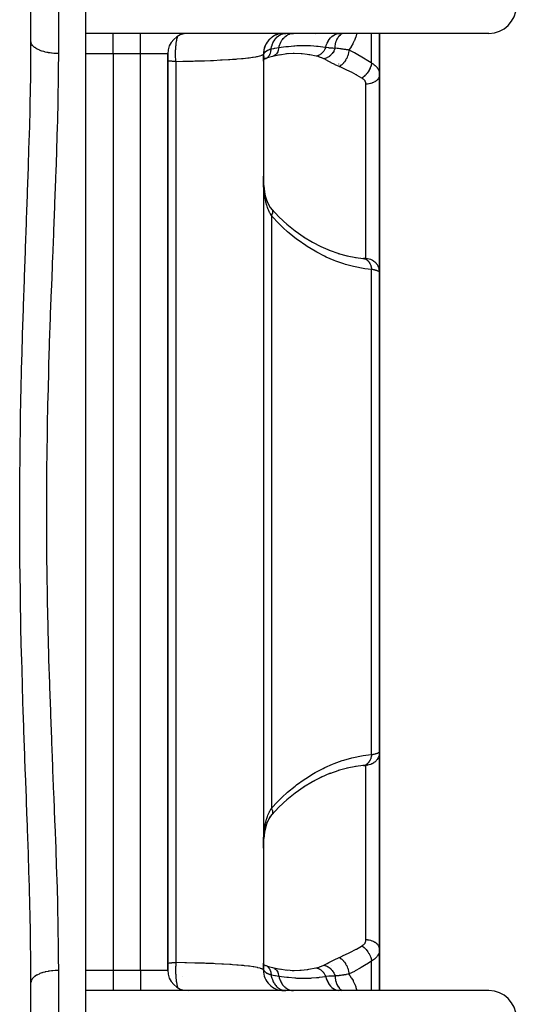
# Model space of a CAD drawing. Units: millimetres. Extents: x -312 to 522, y -345 to 345.
# Drawn here: x 34 to 71, y -300 to -228 of the extents above; entities that cross this region are included whole.
import ezdxf

# ---------------------------------------------------------------- set-up
doc = ezdxf.new("R2010")
doc.units = ezdxf.units.MM
doc.linetypes.add('DASHED', pattern=[9.652, 8.128, -1.524])
doc.layers.add('nevidi', color=4, linetype='DASHED')

msp = doc.modelspace()

# ---------------------------------------------------------------- linework, layer by layer
at = {"color": 2}
for p, q in [((39, -229), (39, -187)), ((35, -229.591), (35, -214.306)), ((35, -229.591), (35, -214.306)), ((68.5, -229), (39, -229)), ((39, -230.5), (39, -229.004)), ((45.174, -229.036), (45.173, -229.036)), ((52.265, -229.649), (52.191, -229.771)), ((52.363, -229.522), (52.277, -229.633)), ((52.474, -229.406), (52.377, -229.506)), ((52.586, -229.312), (52.491, -229.391)), ((52.715, -229.223), (52.635, -229.277)), ((53.02, -229.079), (52.909, -229.122)), ((53.144, -229.044), (53.048, -229.07)), ((53.235, -229.025), (53.213, -229.028)), ((57.661, -229), (57.632, -229.004)), ((60.5, -232.004), (60.5, -228.999)), ((60.5, -228.999), (60.5, -232.004)), ((52.004, -230.398), (52.001, -230.518)), ((52.023, -230.239), (52.006, -230.386)), ((52.06, -230.083), (52.027, -230.226)), ((52.112, -229.931), (52.065, -230.068)), ((52.181, -229.786), (52.12, -229.916)), ((39, -297.5), (39, -230.5)), ((39, -297.5), (39, -230.5)), ((45, -297.5), (45, -230.5)), ((45, -230.5), (45, -297.5)), ((52, -230.5), (52, -297.5)), ((52, -230.5), (52, -297.5)), ((52.005, -230.882), (52.003, -230.884)), ((52.007, -230.894), (52.004, -230.896)), ((52.01, -230.858), (52.005, -230.863)), ((52.018, -230.823), (52.009, -230.837)), ((52.024, -230.781), (52.011, -230.814)), ((52.026, -230.735), (52.012, -230.795)), ((52.165, -230.84), (52.05, -230.882)), ((52.664, -230.699), (52.662, -230.699)), ((53.231, -230.572), (52.664, -230.699)), ((53.736, -230.501), (53.166, -230.586)), ((54.239, -230.475), (53.69, -230.508)), ((57.5, -231.239), (57.5, -231.241)), ((60.5, -232.004), (60.5, -246.477)), ((60.5, -246.477), (60.5, -232.004)), ((53.69, -242.927), (53.708, -242.942)), ((56.817, -244.859), (57.507, -245.105)), ((57.441, -245.083), (57.462, -245.089)), ((57.466, -245.09), (58.139, -245.275)), ((58.104, -245.266), (58.774, -245.396)), ((58.735, -245.389), (59.327, -245.459)), ((59.277, -245.453), (59.327, -245.459)), ((59.499, -245.478), (59.515, -245.478)), ((59.539, -245.48), (59.557, -245.481)), ((59.605, -245.483), (59.6, -245.483)), ((60.5, -281.523), (60.5, -246.477)), ((60.5, -246.477), (60.5, -281.523)), ((60.5, -253.999), (60.5, -258.3)), ((60.5, -268.25), (60.5, -267.345)), ((60.5, -274.001), (60.5, -274.353)), ((60.5, -281.523), (60.5, -295.996)), ((60.5, -295.996), (60.5, -281.523)), ((57.514, -282.893), (56.825, -283.138)), ((58.142, -282.724), (57.473, -282.908)), ((58.774, -282.604), (58.109, -282.733)), ((59.327, -282.541), (58.736, -282.611)), ((52.375, -286.472), (52.37, -286.48)), ((60.5, -299), (60.5, -295.996)), ((60.5, -295.996), (60.5, -299)), ((52.004, -297.097), (52.02, -297.106)), ((52.004, -297.101), (52.013, -297.207)), ((52.004, -297.104), (52.007, -297.106)), ((52.007, -297.139), (52.01, -297.143)), ((52.009, -297.163), (52.017, -297.177)), ((52.011, -297.188), (52.024, -297.219)), ((52.013, -297.207), (52.012, -297.205)), ((52.013, -297.209), (52.026, -297.265)), ((52.022, -297.318), (52.022, -297.307)), ((52.105, -297.142), (52.165, -297.159)), ((52.664, -297.301), (53.23, -297.428)), ((57, -297.168), (57, -297.166)), ((39, -298.996), (39, -297.5)), ((46.08, -297.969), (46.08, -297.967)), ((52, -297.5), (52.002, -297.478)), ((53.166, -297.414), (53.735, -297.498)), ((53.684, -297.491), (54.237, -297.525)), ((35, -313.694), (35, -298.409)), ((35, -313.694), (35, -298.409)), ((57, -298.504), (57, -298.507)), ((68.5, -299), (39, -299)), ((39, -341), (39, -299)), ((57.5, -298.992), (57.5, -298.994)), ((57.659, -299), (57.631, -298.996))]:
    msp.add_line(p, q, dxfattribs=at)
for points in [[(52, -231.04), (52.003, -230.839), (52.004, -230.809)], [(52.022, -230.682), (52.004, -230.899), (52.002, -230.956)], [(52.131, -230.845), (52.021, -230.894), (52.004, -230.903)], [(52.105, -230.858), (52.107, -230.857), (52.157, -230.843), (52.165, -230.84)], [(52.664, -230.699), (52.383, -230.773), (52.162, -230.84)], [(54.258, -230.478), (54.249, -230.478), (54.174, -230.478), (53.86, -230.493)], [(52.003, -239.695), (52.019, -240.022), (52.044, -240.311), (52.087, -240.618)], [(52.084, -240.602), (52.14, -240.874), (52.206, -241.11), (52.302, -241.372)], [(52.294, -241.35), (52.398, -241.562), (52.505, -241.73), (52.643, -241.904)], [(52.607, -241.86), (53.127, -242.404), (53.738, -242.969)], [(52.607, -241.86), (52.611, -241.865), (52.639, -241.898), (52.643, -241.904)], [(53.714, -242.947), (54.32, -243.437), (54.97, -243.897)], [(54.927, -243.867), (55.582, -244.266), (56.198, -244.587), (56.88, -244.887)], [(59.566, -245.481), (59.6, -245.483), (59.592, -245.482), (59.581, -245.481), (59.567, -245.48), (59.55, -245.478), (59.53, -245.476), (59.507, -245.474), (59.481, -245.472), (59.453, -245.469), (59.422, -245.466), (59.388, -245.463), (59.351, -245.46), (59.312, -245.456)], [(59.327, -282.541), (59.319, -282.543), (59.29, -282.546), (59.277, -282.547)], [(59.312, -282.544), (59.351, -282.541), (59.387, -282.537), (59.421, -282.534), (59.452, -282.531)], [(59.481, -282.529), (59.507, -282.526), (59.529, -282.524), (59.549, -282.522)], [(59.58, -282.519), (59.591, -282.518), (59.599, -282.517), (59.604, -282.517)], [(56.264, -283.375), (55.584, -283.732), (54.929, -284.132)], [(56.889, -283.11), (56.204, -283.41), (55.618, -283.714)], [(54.972, -284.102), (54.323, -284.561), (53.717, -285.05)], [(53.741, -285.028), (53.129, -285.594), (52.607, -286.14)], [(52.532, -286.219), (52.4, -286.435), (52.295, -286.647)], [(52.643, -286.096), (52.506, -286.268), (52.405, -286.426)], [(52.218, -286.839), (52.142, -287.12), (52.081, -287.411)], [(52.304, -286.624), (52.207, -286.885), (52.182, -286.972)], [(52.045, -287.651), (52.019, -287.974), (52.004, -288.304), (52.002, -288.373)], [(52.088, -287.375), (52.045, -287.683), (52.028, -287.86)], [(52, -288.589), (52.002, -288.344), (52.003, -288.286)], [(52.015, -297.103), (52.05, -297.118), (52.165, -297.159)], [(52.174, -297.162), (52.383, -297.227), (52.664, -297.301)], [(54.097, -297.521), (54.172, -297.522), (54.258, -297.522)]]:
    msp.add_lwpolyline(points, dxfattribs=at)
for centre, radius, start, end in [((68.5, -227), 2, 270, 0), ((46.5, -230.5), 1.5, 90, 180), ((53.5, -230.5), 1.5, 90, 180), ((46.5, -297.5), 1.5, 180, 270), ((53.5, -297.5), 1.5, 179.99991, 270), ((68.5, -301), 2, 0, 90)]:
    msp.add_arc(centre, radius, start, end, dxfattribs=at)
at = {"layer": 'nevidi', "color": 7, "linetype": 'Continuous'}
for p, q in [((37, -208.473), (37, -230.473)), ((41, -230.5), (41, -229)), ((43, -230.5), (43, -229)), ((45.867, -229.008), (45.871, -229.007)), ((45.881, -229.003), (45.885, -229.002)), ((55.827, -229.075), (55.825, -229.073)), ((59.915, -231.16), (59.915, -228.999)), ((56.82, -230.052), (56.819, -230.05)), ((41, -230.5), (39, -230.5)), ((43, -230.5), (41, -230.5)), ((41, -230.5), (41, -297.5)), ((43, -297.5), (43, -230.5)), ((45, -230.5), (43, -230.5)), ((45.6, -231.07), (45.6, -296.93)), ((59.5, -245.475), (59.5, -232.707)), ((52.586, -242.338), (52.586, -285.662)), ((59.551, -245.48), (59.534, -245.479)), ((59.594, -245.482), (59.56, -245.48)), ((59.915, -281.738), (59.915, -246.262)), ((59.356, -282.536), (59.327, -282.541)), ((59.5, -295.293), (59.5, -282.522)), ((59.551, -282.52), (59.539, -282.521)), ((52.017, -297.416), (52.022, -297.32)), ((59.915, -299), (59.915, -296.84)), ((37, -297.527), (37, -319.527)), ((39, -297.5), (41, -297.5)), ((41, -297.5), (43, -297.5)), ((41, -297.5), (41, -299)), ((43, -297.5), (45, -297.5)), ((43, -297.5), (43, -299))]:
    msp.add_line(p, q, dxfattribs=at)
for points in [[(35, -298.409), (34.996, -297.176), (34.994, -296.923), (34.972, -295.216), (34.968, -294.962), (34.932, -293.241), (34.926, -292.984), (34.879, -291.248), (34.871, -290.989), (34.815, -289.239), (34.806, -288.978), (34.745, -287.214), (34.735, -286.951), (34.701, -286.013), (34.67, -285.172), (34.66, -284.908), (34.594, -283.114), (34.584, -282.846), (34.519, -281.038), (34.509, -280.769), (34.447, -278.946), (34.438, -278.674), (34.38, -276.837), (34.372, -276.563), (34.32, -274.71), (34.313, -274.434), (34.268, -272.569), (34.262, -272.292), (34.227, -270.428), (34.223, -270.151), (34.197, -268.29), (34.194, -268.014), (34.179, -266.154), (34.177, -265.878), (34.173, -264.021), (34.173, -263.745), (34.179, -261.891), (34.18, -261.615), (34.196, -259.763), (34.2, -259.488), (34.226, -257.637), (34.231, -257.363), (34.267, -255.515), (34.273, -255.24), (34.317, -253.395), (34.324, -253.121), (34.376, -251.277), (34.385, -251.004), (34.443, -249.163), (34.452, -248.889), (34.516, -247.052), (34.525, -246.779), (34.592, -244.955), (34.601, -244.686), (34.668, -242.879), (34.678, -242.613), (34.701, -241.987), (34.743, -240.822), (34.753, -240.558), (34.814, -238.785), (34.823, -238.522), (34.878, -236.766), (34.886, -236.507), (34.932, -234.767), (34.938, -234.509), (34.972, -232.786), (34.976, -232.531), (34.996, -230.824), (34.998, -230.572), (35, -229.591)], [(37, -230.473), (36.937, -230.473), (36.813, -230.469), (36.768, -230.467), (36.671, -230.461), (36.548, -230.45), (36.505, -230.446), (36.411, -230.434), (36.291, -230.416), (36.251, -230.409), (36.161, -230.392), (36.047, -230.366), (36.01, -230.357), (35.927, -230.335), (35.821, -230.303), (35.787, -230.292), (35.711, -230.265), (35.615, -230.227), (35.586, -230.215), (35.519, -230.183), (35.434, -230.139), (35.41, -230.126), (35.353, -230.091), (35.282, -230.042), (35.263, -230.027), (35.216, -229.989), (35.161, -229.937), (35.146, -229.921), (35.112, -229.881), (35.072, -229.825), (35.063, -229.809), (35.041, -229.767), (35.018, -229.709), (35.014, -229.693), (35.005, -229.65), (35, -229.591)], [(45.6, -231.07), (45.598, -231.039), (45.591, -230.953), (45.589, -230.924), (45.586, -230.859), (45.581, -230.771), (45.58, -230.741), (45.578, -230.675), (45.577, -230.584), (45.576, -230.554), (45.576, -230.487), (45.577, -230.397), (45.577, -230.366), (45.579, -230.3), (45.582, -230.21), (45.584, -230.181), (45.587, -230.116), (45.593, -230.029), (45.595, -230), (45.6, -229.938), (45.608, -229.855), (45.611, -229.827), (45.617, -229.769), (45.627, -229.69), (45.631, -229.665), (45.639, -229.61), (45.651, -229.539), (45.656, -229.516), (45.665, -229.467), (45.679, -229.403), (45.684, -229.382), (45.695, -229.339), (45.711, -229.284), (45.716, -229.266), (45.728, -229.229), (45.734, -229.214)], [(52.562, -230.137), (52.58, -230.053), (52.589, -230.016), (52.597, -229.984), (52.598, -229.98), (52.632, -229.873), (52.644, -229.838), (52.653, -229.815), (52.654, -229.811), (52.7, -229.703), (52.716, -229.67), (52.723, -229.656), (52.725, -229.653), (52.784, -229.547), (52.803, -229.516), (52.807, -229.51), (52.809, -229.507), (52.883, -229.405), (52.904, -229.379), (52.904, -229.379), (52.906, -229.377), (52.994, -229.283), (53.012, -229.265), (53.015, -229.263), (53.018, -229.26), (53.116, -229.18), (53.13, -229.17), (53.133, -229.169), (53.142, -229.162), (53.247, -229.1), (53.256, -229.095), (53.259, -229.094), (53.275, -229.086), (53.385, -229.043), (53.388, -229.042), (53.39, -229.041), (53.413, -229.034), (53.523, -229.009), (53.526, -229.009), (53.526, -229.009), (53.556, -229.005), (53.647, -229)], [(53.129, -230.038), (53.143, -229.982), (53.144, -229.979), (53.152, -229.95), (53.155, -229.941), (53.199, -229.813), (53.2, -229.81), (53.216, -229.769), (53.22, -229.76), (53.269, -229.654), (53.271, -229.651), (53.298, -229.601), (53.302, -229.593), (53.354, -229.508), (53.356, -229.506), (53.395, -229.448), (53.401, -229.441), (53.451, -229.377), (53.453, -229.375), (53.507, -229.315), (53.513, -229.309), (53.56, -229.264), (53.562, -229.262), (53.631, -229.203), (53.638, -229.198), (53.678, -229.169), (53.68, -229.167), (53.766, -229.114), (53.772, -229.11), (53.804, -229.094), (53.807, -229.092), (53.907, -229.05), (53.914, -229.047), (53.936, -229.04), (53.939, -229.039), (54.054, -229.012), (54.062, -229.01), (54.072, -229.009), (54.075, -229.008), (54.193, -229)], [(56.559, -230.017), (56.599, -229.879), (56.6, -229.874), (56.603, -229.865), (56.657, -229.726), (56.659, -229.721), (56.663, -229.713), (56.728, -229.583), (56.731, -229.579), (56.735, -229.572), (56.811, -229.452), (56.813, -229.449), (56.818, -229.442), (56.903, -229.336), (56.906, -229.332), (56.911, -229.326), (57.005, -229.234), (57.008, -229.232), (57.014, -229.227), (57.115, -229.151), (57.118, -229.148), (57.124, -229.144), (57.231, -229.084), (57.234, -229.083), (57.241, -229.08), (57.351, -229.037), (57.355, -229.036), (57.361, -229.034), (57.475, -229.008), (57.479, -229.008), (57.485, -229.007), (57.589, -229)], [(57.25, -230.068), (57.252, -229.98), (57.253, -229.951), (57.257, -229.906), (57.257, -229.901), (57.269, -229.805), (57.274, -229.778), (57.281, -229.74), (57.282, -229.735), (57.305, -229.638), (57.313, -229.613), (57.323, -229.583), (57.324, -229.578), (57.361, -229.483), (57.371, -229.459), (57.382, -229.436), (57.384, -229.431), (57.434, -229.34), (57.447, -229.318), (57.458, -229.302), (57.46, -229.298), (57.523, -229.213), (57.539, -229.194), (57.549, -229.183), (57.552, -229.179), (57.628, -229.102), (57.646, -229.087), (57.653, -229.081), (57.657, -229.078), (57.747, -229.012), (57.765, -229)], [(58.829, -229), (58.828, -229.008), (58.818, -229.048), (58.754, -229.267), (58.741, -229.305), (58.662, -229.51), (58.647, -229.545), (58.577, -229.693), (58.553, -229.738), (58.536, -229.771), (58.429, -229.95), (58.408, -229.981), (58.289, -230.144), (58.267, -230.172), (58.243, -230.201)], [(52.019, -230.567), (52.022, -230.554), (52.027, -230.539), (52.029, -230.532), (52.032, -230.522), (52.034, -230.515), (52.036, -230.511), (52.04, -230.501), (52.047, -230.484), (52.05, -230.478), (52.056, -230.467), (52.061, -230.458), (52.061, -230.458), (52.07, -230.443), (52.077, -230.432), (52.093, -230.409), (52.095, -230.406), (52.101, -230.399), (52.101, -230.398), (52.115, -230.382), (52.12, -230.376), (52.138, -230.358), (52.145, -230.351), (52.151, -230.345), (52.153, -230.343), (52.163, -230.334), (52.185, -230.316), (52.19, -230.312), (52.207, -230.299), (52.211, -230.296), (52.216, -230.292), (52.22, -230.29), (52.222, -230.288), (52.251, -230.269), (52.263, -230.262), (52.279, -230.252), (52.286, -230.249), (52.29, -230.246), (52.306, -230.237), (52.322, -230.229), (52.353, -230.214), (52.361, -230.21), (52.362, -230.21), (52.375, -230.204), (52.4, -230.194), (52.403, -230.192), (52.404, -230.192), (52.447, -230.175), (52.455, -230.172), (52.457, -230.172), (52.469, -230.167), (52.494, -230.159), (52.514, -230.152), (52.544, -230.143), (52.558, -230.139), (52.562, -230.137)], [(52.241, -230.805), (52.271, -230.786), (52.272, -230.785), (52.304, -230.761), (52.311, -230.756), (52.343, -230.727), (52.344, -230.725), (52.368, -230.701), (52.373, -230.694), (52.406, -230.653), (52.408, -230.651), (52.423, -230.628), (52.428, -230.621), (52.46, -230.566), (52.461, -230.564), (52.47, -230.545), (52.474, -230.537), (52.503, -230.467), (52.504, -230.465), (52.508, -230.453), (52.511, -230.443), (52.535, -230.359), (52.535, -230.357), (52.536, -230.352), (52.539, -230.342), (52.555, -230.245), (52.555, -230.243), (52.555, -230.241), (52.556, -230.234), (52.562, -230.137)], [(52.562, -230.137), (52.753, -230.101), (52.807, -230.091), (52.845, -230.084), (52.845, -230.084), (52.978, -230.062), (53.098, -230.043), (53.129, -230.038)], [(53.129, -230.038), (53.115, -230.128), (53.114, -230.135), (53.113, -230.137), (53.089, -230.234), (53.087, -230.24), (53.086, -230.242), (53.053, -230.332), (53.05, -230.338), (53.049, -230.34), (53.008, -230.422), (53.004, -230.428), (53.003, -230.429), (52.954, -230.502), (52.95, -230.507), (52.949, -230.508), (52.892, -230.57), (52.888, -230.574), (52.887, -230.576), (52.823, -230.626)], [(53.129, -230.038), (53.638, -229.97), (53.716, -229.961), (53.719, -229.961), (53.765, -229.955), (53.836, -229.948), (54.226, -229.913), (54.3, -229.908), (54.456, -229.899), (54.756, -229.888), (54.796, -229.888), (54.87, -229.887), (55.164, -229.889), (55.365, -229.895), (55.44, -229.898), (55.68, -229.913), (55.882, -229.93), (55.938, -229.936), (56.014, -229.944), (56.516, -230.01), (56.521, -230.011), (56.559, -230.017)], [(56.559, -230.017), (56.528, -230.091), (56.525, -230.097), (56.521, -230.105), (56.52, -230.108), (56.487, -230.173), (56.484, -230.178), (56.47, -230.202), (56.469, -230.205), (56.44, -230.251), (56.437, -230.256), (56.412, -230.293), (56.41, -230.296), (56.389, -230.324), (56.386, -230.329), (56.347, -230.376), (56.345, -230.379), (56.333, -230.392), (56.33, -230.396), (56.276, -230.451), (56.274, -230.454), (56.27, -230.457), (56.211, -230.509), (56.206, -230.512), (56.2, -230.517), (56.197, -230.519), (56.144, -230.557), (56.14, -230.559), (56.12, -230.572), (56.117, -230.574), (56.076, -230.597), (56.071, -230.6), (56.037, -230.616), (56.034, -230.618), (56.006, -230.63), (56.001, -230.632), (55.952, -230.65), (55.949, -230.65), (55.934, -230.655), (55.93, -230.656), (55.872, -230.67)], [(57.25, -230.068), (57.225, -230.143), (57.224, -230.147), (57.213, -230.174), (57.212, -230.178), (57.188, -230.232), (57.186, -230.236), (57.159, -230.288), (57.157, -230.292), (57.143, -230.319), (57.14, -230.323), (57.094, -230.397), (57.092, -230.401), (57.091, -230.402), (57.088, -230.405), (57.033, -230.48), (57.03, -230.483), (57.018, -230.498), (57.015, -230.501), (56.969, -230.552), (56.966, -230.555), (56.932, -230.589), (56.929, -230.592), (56.9, -230.619), (56.897, -230.621), (56.839, -230.669), (56.835, -230.672), (56.827, -230.678), (56.823, -230.68), (56.749, -230.73), (56.746, -230.732), (56.738, -230.737), (56.735, -230.739), (56.669, -230.774), (56.665, -230.776), (56.632, -230.791), (56.629, -230.793), (56.586, -230.811), (56.583, -230.812), (56.524, -230.832), (56.52, -230.833), (56.502, -230.838), (56.498, -230.839), (56.425, -230.855)], [(56.559, -230.017), (56.758, -230.044), (56.758, -230.044), (56.783, -230.046), (56.821, -230.051), (56.957, -230.063), (56.991, -230.065), (57.016, -230.067), (57.061, -230.069), (57.119, -230.071), (57.231, -230.069), (57.232, -230.069), (57.247, -230.068), (57.251, -230.068)], [(57.25, -230.068), (57.384, -230.08), (57.402, -230.082), (57.422, -230.084), (57.467, -230.089), (57.502, -230.093), (57.592, -230.103), (57.67, -230.113), (57.716, -230.119), (57.751, -230.124), (57.801, -230.131), (57.892, -230.144), (57.962, -230.155), (57.997, -230.161), (58.043, -230.168), (58.088, -230.176), (58.172, -230.19), (58.217, -230.197), (58.243, -230.201)], [(58.243, -230.201), (58.239, -230.291), (58.239, -230.296), (58.239, -230.301), (58.225, -230.405), (58.225, -230.41), (58.224, -230.415), (58.201, -230.521), (58.2, -230.526), (58.198, -230.531), (58.167, -230.637), (58.165, -230.642), (58.163, -230.647), (58.123, -230.752), (58.12, -230.757), (58.118, -230.762), (58.07, -230.864), (58.067, -230.869), (58.065, -230.874), (58.008, -230.971), (58.005, -230.976), (58.003, -230.98), (57.94, -231.072), (57.936, -231.076), (57.933, -231.08), (57.864, -231.164), (57.861, -231.168), (57.858, -231.172), (57.784, -231.247), (57.781, -231.251), (57.777, -231.254), (57.701, -231.32), (57.697, -231.323), (57.693, -231.326), (57.615, -231.381), (57.611, -231.383), (57.607, -231.386), (57.536, -231.425)], [(58.243, -230.201), (58.593, -230.378), (58.653, -230.41), (59.021, -230.611), (59.081, -230.645), (59.448, -230.863), (59.507, -230.899), (59.874, -231.133), (59.915, -231.16)], [(37, -230.473), (36.996, -231.675), (36.994, -231.921), (36.988, -232.429), (36.971, -233.586), (36.966, -233.834), (36.928, -235.516), (36.922, -235.768), (36.871, -237.464), (36.863, -237.717), (36.814, -239.143), (36.804, -239.431), (36.794, -239.687), (36.729, -241.417), (36.719, -241.675), (36.649, -243.421), (36.639, -243.682), (36.568, -245.443), (36.558, -245.706), (36.543, -246.082), (36.488, -247.486), (36.478, -247.751), (36.411, -249.543), (36.402, -249.809), (36.341, -251.604), (36.332, -251.87), (36.292, -253.184), (36.278, -253.667), (36.271, -253.933), (36.225, -255.732), (36.219, -255.999), (36.182, -257.801), (36.177, -258.068), (36.151, -259.871), (36.148, -260.139), (36.145, -260.384), (36.132, -261.945), (36.13, -262.213), (36.125, -264.02), (36.126, -264.289), (36.132, -266.099), (36.134, -266.368), (36.145, -267.616), (36.151, -268.18), (36.155, -268.45), (36.183, -270.263), (36.188, -270.533), (36.227, -272.349), (36.233, -272.618), (36.281, -274.436), (36.289, -274.705), (36.292, -274.816), (36.344, -276.508), (36.353, -276.775), (36.415, -278.563), (36.425, -278.828), (36.491, -280.602), (36.502, -280.864), (36.543, -281.918), (36.571, -282.624), (36.581, -282.884), (36.651, -284.629), (36.662, -284.887), (36.73, -286.619), (36.74, -286.875), (36.805, -288.592), (36.814, -288.846), (36.814, -288.857), (36.872, -290.55), (36.88, -290.801), (36.928, -292.491), (36.935, -292.74), (36.971, -294.416), (36.975, -294.663), (36.988, -295.571), (36.996, -296.325), (36.997, -296.57), (37, -297.527)], [(45.6, -231.07), (45.544, -231.067), (45.529, -231.066), (45.458, -231.06), (45.444, -231.059), (45.44, -231.059), (45.374, -231.053), (45.359, -231.051), (45.29, -231.044), (45.276, -231.043), (45.209, -231.035), (45.198, -231.033), (45.195, -231.033), (45.129, -231.024), (45.116, -231.022), (45.051, -231.012), (45.038, -231.01), (45, -231.004)], [(52, -230.5), (52, -230.501), (51.978, -230.548), (51.968, -230.558), (51.934, -230.582), (51.893, -230.604), (51.873, -230.614), (51.871, -230.615), (51.746, -230.658), (51.737, -230.661), (51.714, -230.668), (51.534, -230.711), (51.491, -230.72), (51.412, -230.735), (51.257, -230.761), (51.203, -230.77), (50.964, -230.803), (50.92, -230.808), (50.856, -230.816), (50.524, -230.853), (50.449, -230.86), (50.401, -230.864), (50.065, -230.894), (49.979, -230.901), (49.733, -230.919), (49.546, -230.932), (49.451, -230.938), (48.977, -230.966), (48.969, -230.966), (48.874, -230.971), (48.36, -230.996), (48.248, -231.001), (48.124, -231.006), (47.692, -231.022), (47.572, -231.026), (47.21, -231.037), (46.983, -231.043), (46.857, -231.047), (46.243, -231.06), (46.113, -231.063), (45.6, -231.07)], [(52.017, -230.584), (52.014, -230.578), (52.013, -230.573), (52.006, -230.55), (52.005, -230.546), (52.002, -230.522)], [(52.004, -230.809), (52.004, -230.806), (52.014, -230.611), (52.017, -230.584)], [(52.014, -230.785), (52.022, -230.685), (52.022, -230.682), (52.022, -230.671), (52.017, -230.584)], [(52.165, -230.84), (52.191, -230.83), (52.192, -230.829), (52.234, -230.809)], [(52.742, -230.671), (52.744, -230.671), (52.742, -230.671), (52.669, -230.697)], [(52.819, -230.629), (52.817, -230.63), (52.749, -230.668)], [(55.872, -230.67), (55.406, -230.574), (55.332, -230.562), (55.198, -230.542), (54.828, -230.501), (54.754, -230.495), (54.258, -230.478)], [(56.425, -230.855), (56.278, -230.792), (56.258, -230.785), (56.104, -230.733), (56.089, -230.728), (56.068, -230.722), (55.887, -230.673), (55.872, -230.67)], [(57.536, -231.425), (57.26, -231.299), (57.216, -231.277), (56.963, -231.145), (56.924, -231.124), (56.787, -231.048), (56.698, -230.999), (56.662, -230.98), (56.449, -230.867), (56.425, -230.855)], [(59.208, -232.27), (58.86, -232.073), (58.8, -232.041), (58.776, -232.027), (58.433, -231.847), (58.373, -231.817), (58.006, -231.637), (57.946, -231.609), (57.667, -231.482), (57.577, -231.443), (57.536, -231.425)], [(59.915, -231.16), (59.905, -231.226), (59.902, -231.241), (59.901, -231.245), (59.883, -231.322), (59.879, -231.338), (59.878, -231.342), (59.853, -231.421), (59.847, -231.437), (59.846, -231.441), (59.815, -231.521), (59.808, -231.537), (59.806, -231.542), (59.769, -231.621), (59.761, -231.637), (59.759, -231.641), (59.716, -231.719), (59.707, -231.735), (59.704, -231.739), (59.656, -231.815), (59.646, -231.83), (59.643, -231.834), (59.591, -231.907), (59.58, -231.921), (59.577, -231.925), (59.521, -231.993), (59.509, -232.007), (59.506, -232.01), (59.446, -232.074), (59.434, -232.086), (59.431, -232.089), (59.369, -232.147), (59.356, -232.158), (59.353, -232.161), (59.29, -232.213), (59.277, -232.222), (59.273, -232.225), (59.209, -232.269), (59.208, -232.27)], [(59.915, -231.16), (59.968, -231.192), (59.978, -231.199), (60.039, -231.239), (60.048, -231.246), (60.049, -231.246), (60.105, -231.289), (60.114, -231.296), (60.167, -231.34), (60.175, -231.347), (60.207, -231.377), (60.224, -231.394), (60.232, -231.401), (60.276, -231.449), (60.283, -231.457), (60.323, -231.507), (60.329, -231.515), (60.334, -231.52), (60.365, -231.565), (60.37, -231.574), (60.401, -231.625), (60.405, -231.634), (60.426, -231.675), (60.431, -231.686), (60.435, -231.695), (60.456, -231.748), (60.459, -231.757), (60.475, -231.811), (60.478, -231.82), (60.482, -231.837), (60.489, -231.875), (60.491, -231.884), (60.498, -231.94), (60.498, -231.949), (60.5, -232.004)], [(59.5, -232.707), (59.5, -232.683), (59.499, -232.678), (59.499, -232.674), (59.496, -232.648), (59.496, -232.644), (59.49, -232.615), (59.489, -232.61), (59.481, -232.581), (59.48, -232.577), (59.469, -232.549), (59.468, -232.544), (59.455, -232.517), (59.453, -232.512), (59.438, -232.486), (59.435, -232.481), (59.418, -232.455), (59.415, -232.451), (59.395, -232.425), (59.392, -232.421), (59.37, -232.397), (59.366, -232.393), (59.342, -232.369), (59.338, -232.365), (59.312, -232.342), (59.307, -232.339), (59.279, -232.317), (59.274, -232.314), (59.244, -232.293), (59.239, -232.289), (59.208, -232.27)], [(60.5, -232.004), (60.5, -232.006), (60.495, -232.078), (60.492, -232.092), (60.491, -232.098), (60.474, -232.164), (60.469, -232.178), (60.464, -232.19), (60.438, -232.247), (60.431, -232.26), (60.42, -232.279), (60.388, -232.326), (60.379, -232.339), (60.359, -232.363), (60.325, -232.401), (60.314, -232.412), (60.283, -232.441), (60.25, -232.469), (60.237, -232.48), (60.193, -232.511), (60.163, -232.531), (60.147, -232.54), (60.09, -232.571), (60.065, -232.584), (60.049, -232.591), (59.977, -232.621), (59.959, -232.628), (59.941, -232.634), (59.855, -232.661), (59.846, -232.663), (59.827, -232.668), (59.728, -232.688), (59.727, -232.688), (59.709, -232.691), (59.606, -232.703), (59.594, -232.704), (59.587, -232.704), (59.5, -232.707)], [(52.586, -242.338), (52.485, -242.168), (52.463, -242.126), (52.452, -242.106), (52.364, -241.914), (52.346, -241.869), (52.294, -241.73), (52.265, -241.643), (52.249, -241.595), (52.184, -241.355), (52.172, -241.304), (52.167, -241.284), (52.121, -241.053), (52.111, -241), (52.075, -240.759), (52.073, -240.743), (52.066, -240.689), (52.039, -240.425), (52.035, -240.37), (52.019, -240.141), (52.017, -240.101), (52.014, -240.045), (52.008, -239.896), (52.005, -239.77), (52.003, -239.713), (52, -239.433)], [(52.646, -241.909), (52.663, -241.95), (52.665, -241.957), (52.667, -241.964), (52.674, -242.013), (52.675, -242.021), (52.675, -242.029), (52.672, -242.085), (52.67, -242.094), (52.669, -242.103), (52.655, -242.165), (52.652, -242.175), (52.65, -242.184), (52.626, -242.251), (52.621, -242.262), (52.617, -242.272), (52.586, -242.338)], [(59.915, -246.262), (59.415, -246.208), (59.293, -246.19), (58.707, -246.081), (58.584, -246.053), (57.998, -245.896), (57.877, -245.858), (57.296, -245.655), (57.175, -245.608), (56.597, -245.359), (56.477, -245.302), (55.901, -245.004), (55.783, -244.938), (55.212, -244.592), (55.095, -244.515), (54.537, -244.123), (54.423, -244.037), (53.879, -243.6), (53.768, -243.504), (53.444, -243.212), (53.239, -243.018), (53.132, -242.912), (52.619, -242.374), (52.586, -242.338)], [(59.334, -245.46), (59.344, -245.462), (59.356, -245.464), (59.391, -245.473)], [(59.398, -245.475), (59.422, -245.483), (59.434, -245.488), (59.453, -245.496), (59.46, -245.499), (59.497, -245.517), (59.509, -245.524), (59.513, -245.526), (59.52, -245.53), (59.569, -245.563), (59.571, -245.565), (59.578, -245.57), (59.58, -245.571), (59.626, -245.611), (59.632, -245.617), (59.636, -245.62), (59.646, -245.63), (59.677, -245.664), (59.683, -245.67), (59.697, -245.688), (59.707, -245.699), (59.724, -245.723), (59.73, -245.731), (59.753, -245.765), (59.761, -245.778), (59.767, -245.789), (59.772, -245.797), (59.801, -245.851), (59.805, -245.86), (59.808, -245.866), (59.81, -245.869), (59.839, -245.937), (59.842, -245.945), (59.842, -245.946), (59.848, -245.961), (59.867, -246.017), (59.869, -246.027), (59.875, -246.045), (59.879, -246.062), (59.889, -246.101), (59.891, -246.111), (59.899, -246.151), (59.902, -246.168), (59.905, -246.189), (59.907, -246.199), (59.914, -246.26), (59.915, -246.262)], [(60.5, -246.477), (60.497, -246.391), (60.495, -246.371), (60.491, -246.343), (60.479, -246.269), (60.474, -246.25), (60.465, -246.212), (60.445, -246.15), (60.439, -246.132), (60.42, -246.085), (60.398, -246.036), (60.389, -246.019), (60.36, -245.966), (60.337, -245.929), (60.326, -245.913), (60.283, -245.855), (60.263, -245.83), (60.25, -245.815), (60.193, -245.756), (60.177, -245.741), (60.163, -245.728), (60.09, -245.67), (60.082, -245.664), (60.065, -245.652), (59.977, -245.598), (59.959, -245.589), (59.865, -245.546), (59.855, -245.542), (59.846, -245.539), (59.747, -245.508), (59.728, -245.504), (59.727, -245.503), (59.626, -245.485), (59.606, -245.483), (59.602, -245.483)], [(60.5, -246.477), (60.499, -246.468), (60.498, -246.466), (60.492, -246.453), (60.491, -246.451), (60.482, -246.44), (60.48, -246.439), (60.478, -246.437), (60.462, -246.424), (60.46, -246.422), (60.439, -246.409), (60.435, -246.407), (60.426, -246.402), (60.41, -246.394), (60.406, -246.392), (60.376, -246.379), (60.37, -246.377), (60.336, -246.364), (60.334, -246.363), (60.33, -246.362), (60.29, -246.349), (60.284, -246.346), (60.24, -246.334), (60.233, -246.332), (60.207, -246.324), (60.185, -246.319), (60.177, -246.317), (60.125, -246.304), (60.116, -246.302), (60.059, -246.29), (60.049, -246.288), (60.048, -246.288), (59.988, -246.276), (59.978, -246.274), (59.915, -246.262)], [(52.586, -285.662), (53.026, -285.195), (53.134, -285.086), (53.444, -284.788), (53.66, -284.591), (53.771, -284.493), (54.312, -284.048), (54.426, -283.96), (54.98, -283.562), (55.097, -283.483), (55.665, -283.13), (55.785, -283.061), (56.362, -282.754), (56.483, -282.695), (57.063, -282.437), (57.184, -282.388), (57.764, -282.178), (57.885, -282.139), (58.466, -281.975), (58.588, -281.946), (59.171, -281.829), (59.292, -281.81), (59.877, -281.741), (59.915, -281.738)], [(59.915, -281.738), (59.905, -281.811), (59.905, -281.814), (59.904, -281.822), (59.902, -281.832), (59.889, -281.899), (59.886, -281.909), (59.883, -281.921), (59.879, -281.938), (59.867, -281.983), (59.863, -281.993), (59.853, -282.023), (59.848, -282.039), (59.839, -282.063), (59.835, -282.073), (59.815, -282.119), (59.808, -282.134), (59.805, -282.14), (59.801, -282.149), (59.769, -282.208), (59.767, -282.211), (59.762, -282.219), (59.761, -282.222), (59.724, -282.277), (59.719, -282.284), (59.716, -282.288), (59.707, -282.301), (59.677, -282.336), (59.671, -282.343), (59.656, -282.359), (59.646, -282.37), (59.626, -282.389), (59.62, -282.395), (59.591, -282.42), (59.58, -282.429), (59.571, -282.435), (59.564, -282.44), (59.521, -282.469), (59.513, -282.474), (59.509, -282.476), (59.506, -282.478), (59.453, -282.504), (59.446, -282.507), (59.446, -282.507), (59.434, -282.512), (59.391, -282.527), (59.383, -282.529), (59.369, -282.533)], [(60.5, -281.523), (60.5, -281.525), (60.495, -281.629), (60.492, -281.648), (60.491, -281.657), (60.474, -281.75), (60.469, -281.769), (60.464, -281.788), (60.438, -281.868), (60.431, -281.887), (60.42, -281.914), (60.388, -281.981), (60.379, -281.999), (60.359, -282.034), (60.325, -282.087), (60.314, -282.104), (60.283, -282.144), (60.25, -282.185), (60.237, -282.199), (60.193, -282.244), (60.163, -282.272), (60.147, -282.285), (60.09, -282.33), (60.065, -282.347), (60.049, -282.358), (59.977, -282.401), (59.959, -282.41), (59.941, -282.419), (59.855, -282.457), (59.846, -282.46), (59.827, -282.467), (59.728, -282.496), (59.727, -282.496), (59.709, -282.5), (59.606, -282.517), (59.594, -282.518), (59.587, -282.519), (59.566, -282.52)], [(59.915, -281.738), (59.968, -281.728), (59.978, -281.726), (60.039, -281.714), (60.048, -281.712), (60.049, -281.712), (60.105, -281.7), (60.114, -281.698), (60.167, -281.686), (60.175, -281.684), (60.207, -281.676), (60.224, -281.671), (60.232, -281.669), (60.276, -281.656), (60.283, -281.654), (60.323, -281.641), (60.329, -281.639), (60.334, -281.637), (60.365, -281.625), (60.37, -281.623), (60.401, -281.61), (60.405, -281.608), (60.426, -281.598), (60.431, -281.595), (60.435, -281.593), (60.456, -281.58), (60.459, -281.578), (60.475, -281.565), (60.478, -281.563), (60.482, -281.56), (60.489, -281.551), (60.491, -281.549), (60.498, -281.536), (60.498, -281.534)], [(52.003, -288.286), (52.008, -288.103), (52.012, -288.009), (52.014, -287.952), (52.019, -287.859), (52.031, -287.68), (52.035, -287.624), (52.061, -287.359), (52.067, -287.304), (52.075, -287.241), (52.104, -287.046), (52.112, -286.993), (52.161, -286.742), (52.167, -286.716), (52.173, -286.691), (52.236, -286.45), (52.251, -286.401), (52.294, -286.27), (52.329, -286.173), (52.347, -286.127), (52.442, -285.915), (52.452, -285.894), (52.463, -285.873), (52.577, -285.677), (52.586, -285.662)], [(52.586, -285.662), (52.617, -285.728), (52.621, -285.738), (52.625, -285.748), (52.649, -285.815), (52.652, -285.825), (52.655, -285.834), (52.669, -285.896), (52.67, -285.906), (52.671, -285.914), (52.675, -285.97), (52.675, -285.979), (52.674, -285.986), (52.667, -286.036), (52.665, -286.043), (52.664, -286.049), (52.646, -286.091), (52.643, -286.096), (52.639, -286.102), (52.612, -286.135), (52.607, -286.14)], [(57.536, -296.575), (57.667, -296.518), (57.886, -296.419), (57.946, -296.391), (58.314, -296.213), (58.373, -296.183), (58.741, -295.992), (58.776, -295.973), (58.8, -295.959), (59.166, -295.754), (59.208, -295.73)], [(59.208, -295.73), (59.234, -295.714), (59.239, -295.71), (59.27, -295.69), (59.275, -295.686), (59.304, -295.664), (59.308, -295.661), (59.335, -295.638), (59.339, -295.634), (59.363, -295.611), (59.367, -295.607), (59.389, -295.582), (59.392, -295.578), (59.412, -295.553), (59.415, -295.549), (59.433, -295.523), (59.435, -295.518), (59.451, -295.492), (59.453, -295.487), (59.466, -295.46), (59.468, -295.455), (59.478, -295.427), (59.48, -295.423), (59.488, -295.394), (59.489, -295.39), (59.495, -295.361), (59.496, -295.356), (59.499, -295.327), (59.499, -295.326), (59.499, -295.322), (59.5, -295.293)], [(59.208, -295.73), (59.264, -295.768), (59.277, -295.778), (59.28, -295.78), (59.344, -295.831), (59.356, -295.842), (59.36, -295.845), (59.422, -295.902), (59.434, -295.914), (59.437, -295.917), (59.497, -295.98), (59.509, -295.993), (59.512, -295.997), (59.569, -296.065), (59.58, -296.079), (59.583, -296.083), (59.636, -296.155), (59.646, -296.17), (59.649, -296.174), (59.697, -296.25), (59.707, -296.265), (59.709, -296.269), (59.752, -296.347), (59.761, -296.363), (59.763, -296.367), (59.801, -296.446), (59.808, -296.463), (59.81, -296.467), (59.841, -296.547), (59.847, -296.563), (59.849, -296.567), (59.874, -296.646), (59.879, -296.662), (59.88, -296.666), (59.899, -296.743), (59.902, -296.759), (59.903, -296.763), (59.914, -296.838), (59.915, -296.84)], [(60.5, -295.996), (60.497, -295.935), (60.495, -295.922), (60.491, -295.902), (60.479, -295.85), (60.474, -295.836), (60.465, -295.81), (60.445, -295.766), (60.439, -295.753), (60.42, -295.721), (60.398, -295.686), (60.389, -295.674), (60.36, -295.636), (60.337, -295.611), (60.326, -295.599), (60.283, -295.559), (60.263, -295.541), (60.25, -295.531), (60.193, -295.489), (60.177, -295.479), (60.163, -295.469), (60.09, -295.429), (60.082, -295.424), (60.065, -295.416), (59.977, -295.378), (59.959, -295.372), (59.865, -295.342), (59.855, -295.339), (59.846, -295.337), (59.747, -295.315), (59.728, -295.312), (59.727, -295.311), (59.626, -295.299), (59.606, -295.297), (59.594, -295.296), (59.503, -295.293), (59.5, -295.293)], [(56.425, -297.145), (56.627, -297.039), (56.662, -297.02), (56.787, -296.952), (56.886, -296.897), (56.924, -296.876), (57.172, -296.745), (57.215, -296.724), (57.501, -296.59), (57.536, -296.575)], [(57.536, -296.575), (57.607, -296.614), (57.611, -296.617), (57.615, -296.619), (57.693, -296.674), (57.697, -296.677), (57.701, -296.68), (57.777, -296.746), (57.781, -296.749), (57.784, -296.753), (57.858, -296.828), (57.861, -296.832), (57.864, -296.836), (57.933, -296.92), (57.936, -296.924), (57.939, -296.928), (58.003, -297.02), (58.005, -297.024), (58.008, -297.029), (58.065, -297.126), (58.067, -297.131), (58.07, -297.136), (58.118, -297.238), (58.12, -297.243), (58.123, -297.248), (58.163, -297.353), (58.165, -297.358), (58.167, -297.363), (58.198, -297.469), (58.2, -297.474), (58.201, -297.479), (58.224, -297.585), (58.225, -297.59), (58.225, -297.595), (58.239, -297.699), (58.239, -297.704), (58.239, -297.709), (58.243, -297.799)], [(60.5, -295.996), (60.499, -296.042), (60.498, -296.051), (60.492, -296.106), (60.491, -296.115), (60.482, -296.163), (60.48, -296.17), (60.478, -296.179), (60.462, -296.233), (60.46, -296.242), (60.439, -296.295), (60.435, -296.304), (60.426, -296.325), (60.41, -296.357), (60.406, -296.365), (60.376, -296.417), (60.37, -296.426), (60.336, -296.477), (60.334, -296.48), (60.33, -296.485), (60.29, -296.534), (60.284, -296.542), (60.24, -296.59), (60.233, -296.598), (60.207, -296.623), (60.185, -296.644), (60.177, -296.651), (60.125, -296.696), (60.116, -296.703), (60.059, -296.746), (60.049, -296.753), (60.048, -296.754), (59.988, -296.795), (59.978, -296.801), (59.915, -296.84)], [(45, -296.996), (45.053, -296.988), (45.066, -296.986), (45.13, -296.976), (45.144, -296.974), (45.198, -296.967), (45.21, -296.965), (45.224, -296.964), (45.291, -296.956), (45.305, -296.954), (45.374, -296.947), (45.388, -296.946), (45.44, -296.941), (45.458, -296.94), (45.473, -296.938), (45.544, -296.933), (45.559, -296.932), (45.6, -296.93)], [(45.6, -296.93), (45.594, -297.012), (45.589, -297.076), (45.588, -297.105), (45.583, -297.194), (45.58, -297.259), (45.579, -297.289), (45.577, -297.38), (45.576, -297.446), (45.576, -297.477), (45.576, -297.567), (45.577, -297.634), (45.578, -297.664), (45.581, -297.754), (45.584, -297.819), (45.585, -297.849), (45.59, -297.937), (45.595, -298), (45.597, -298.028), (45.604, -298.112), (45.611, -298.173), (45.614, -298.2), (45.623, -298.279), (45.631, -298.335), (45.635, -298.36), (45.646, -298.433), (45.656, -298.484), (45.66, -298.507), (45.674, -298.572), (45.684, -298.618), (45.689, -298.638), (45.704, -298.695), (45.716, -298.734), (45.721, -298.751), (45.734, -298.788)], [(45.6, -296.93), (45.609, -296.93), (46.241, -296.94), (46.243, -296.94), (46.37, -296.942), (46.976, -296.956), (47.1, -296.96), (47.21, -296.963), (47.68, -296.978), (47.799, -296.982), (48.124, -296.994), (48.35, -297.004), (48.461, -297.009), (48.969, -297.034), (48.97, -297.034), (49.072, -297.039), (49.54, -297.068), (49.633, -297.074), (49.733, -297.081), (50.059, -297.106), (50.143, -297.113), (50.401, -297.136), (50.519, -297.147), (50.592, -297.154), (50.917, -297.191), (50.964, -297.197), (50.98, -297.199), (51.256, -297.239), (51.308, -297.247), (51.412, -297.265), (51.533, -297.289), (51.574, -297.298), (51.737, -297.339), (51.744, -297.341), (51.774, -297.35), (51.871, -297.385), (51.893, -297.395), (51.912, -297.405), (51.934, -297.418), (51.978, -297.452), (51.986, -297.461), (52, -297.5)], [(52.017, -297.416), (52.005, -297.226), (52.004, -297.194), (52.004, -297.191), (52.001, -296.989)], [(52.173, -297.162), (52.189, -297.169), (52.191, -297.17), (52.241, -297.195)], [(52.248, -297.199), (52.269, -297.213), (52.271, -297.214), (52.311, -297.244), (52.317, -297.249), (52.341, -297.272), (52.343, -297.273), (52.373, -297.306), (52.379, -297.312), (52.405, -297.345), (52.406, -297.347), (52.428, -297.379), (52.433, -297.387), (52.459, -297.432), (52.46, -297.434), (52.475, -297.463), (52.479, -297.471), (52.503, -297.53), (52.504, -297.532), (52.512, -297.556), (52.515, -297.566), (52.535, -297.638), (52.535, -297.64), (52.539, -297.658), (52.541, -297.668), (52.555, -297.754), (52.555, -297.757), (52.556, -297.766), (52.557, -297.776), (52.562, -297.863)], [(52.664, -297.301), (52.666, -297.302), (52.739, -297.327), (52.744, -297.329), (52.745, -297.33), (52.814, -297.368), (52.819, -297.371), (52.82, -297.372), (52.884, -297.422), (52.888, -297.426), (52.889, -297.427), (52.946, -297.489), (52.95, -297.493), (52.951, -297.495), (53.001, -297.567), (53.004, -297.572), (53.005, -297.574), (53.047, -297.656), (53.05, -297.662), (53.051, -297.664), (53.085, -297.753), (53.087, -297.76), (53.087, -297.762), (53.112, -297.858), (53.114, -297.865), (53.114, -297.868), (53.129, -297.962)], [(54.258, -297.522), (54.677, -297.51), (54.752, -297.505), (55.198, -297.458), (55.255, -297.45), (55.329, -297.439), (55.831, -297.34), (55.872, -297.33)], [(55.872, -297.33), (56.046, -297.284), (56.068, -297.278), (56.104, -297.267), (56.238, -297.223), (56.258, -297.215), (56.413, -297.15), (56.425, -297.145)], [(55.872, -297.33), (55.934, -297.345), (55.939, -297.347), (55.946, -297.349), (55.949, -297.35), (56.006, -297.37), (56.01, -297.372), (56.031, -297.381), (56.034, -297.382), (56.076, -297.403), (56.08, -297.405), (56.115, -297.425), (56.117, -297.426), (56.144, -297.443), (56.148, -297.446), (56.195, -297.479), (56.198, -297.481), (56.211, -297.491), (56.214, -297.494), (56.271, -297.544), (56.274, -297.546), (56.277, -297.55), (56.333, -297.608), (56.337, -297.612), (56.343, -297.618), (56.345, -297.621), (56.389, -297.676), (56.392, -297.68), (56.408, -297.702), (56.41, -297.704), (56.44, -297.749), (56.443, -297.753), (56.467, -297.792), (56.469, -297.795), (56.487, -297.827), (56.489, -297.831), (56.518, -297.889), (56.52, -297.892), (56.528, -297.909), (56.53, -297.914), (56.559, -297.983)], [(56.425, -297.145), (56.495, -297.16), (56.498, -297.161), (56.524, -297.168), (56.527, -297.169), (56.579, -297.187), (56.583, -297.188), (56.632, -297.209), (56.636, -297.21), (56.662, -297.222), (56.665, -297.224), (56.738, -297.263), (56.741, -297.265), (56.743, -297.266), (56.746, -297.268), (56.82, -297.317), (56.824, -297.32), (56.839, -297.331), (56.842, -297.333), (56.894, -297.376), (56.897, -297.379), (56.932, -297.411), (56.935, -297.414), (56.964, -297.442), (56.966, -297.445), (57.018, -297.502), (57.021, -297.505), (57.028, -297.514), (57.03, -297.517), (57.086, -297.591), (57.089, -297.595), (57.094, -297.603), (57.096, -297.606), (57.138, -297.674), (57.14, -297.677), (57.159, -297.712), (57.161, -297.715), (57.184, -297.76), (57.186, -297.764), (57.213, -297.826), (57.215, -297.83), (57.222, -297.849), (57.224, -297.853), (57.25, -297.932)], [(59.915, -296.84), (59.567, -297.063), (59.507, -297.101), (59.14, -297.32), (59.081, -297.355), (58.713, -297.559), (58.653, -297.59), (58.284, -297.778), (58.243, -297.799)], [(37, -297.527), (36.865, -297.529), (36.813, -297.531), (36.768, -297.533), (36.601, -297.545), (36.548, -297.55), (36.505, -297.555), (36.343, -297.576), (36.291, -297.584), (36.251, -297.591), (36.097, -297.622), (36.047, -297.634), (36.01, -297.643), (35.867, -297.682), (35.821, -297.697), (35.788, -297.708), (35.657, -297.756), (35.615, -297.773), (35.586, -297.785), (35.472, -297.841), (35.434, -297.861), (35.41, -297.874), (35.313, -297.936), (35.282, -297.958), (35.263, -297.973), (35.185, -298.039), (35.161, -298.063), (35.146, -298.079), (35.089, -298.149), (35.072, -298.175), (35.063, -298.191), (35.028, -298.264), (35.019, -298.291), (35.014, -298.307), (35.001, -298.381)], [(52.002, -297.473), (52.006, -297.45), (52.007, -297.446), (52.014, -297.422), (52.016, -297.418), (52.017, -297.416)], [(52.562, -297.863), (52.544, -297.857), (52.514, -297.848), (52.483, -297.837), (52.472, -297.834), (52.469, -297.832), (52.458, -297.828), (52.405, -297.808), (52.404, -297.808), (52.401, -297.806), (52.387, -297.801), (52.375, -297.795), (52.354, -297.786), (52.341, -297.78), (52.307, -297.762), (52.302, -297.76), (52.291, -297.753), (52.282, -297.748), (52.263, -297.737), (52.227, -297.714), (52.226, -297.714), (52.222, -297.711), (52.217, -297.707), (52.211, -297.703), (52.185, -297.683), (52.175, -297.675), (52.162, -297.664), (52.153, -297.656), (52.15, -297.654), (52.129, -297.633), (52.12, -297.623), (52.108, -297.609), (52.101, -297.601), (52.101, -297.601), (52.093, -297.59), (52.089, -297.585), (52.07, -297.557), (52.066, -297.55), (52.06, -297.541), (52.056, -297.533), (52.05, -297.521), (52.04, -297.499), (52.035, -297.486), (52.034, -297.484), (52.032, -297.477), (52.031, -297.475), (52.023, -297.446), (52.017, -297.419), (52.016, -297.416)], [(52.562, -297.863), (52.571, -297.909), (52.58, -297.947), (52.598, -298.02), (52.599, -298.023), (52.619, -298.091), (52.631, -298.127), (52.654, -298.189), (52.655, -298.192), (52.685, -298.263), (52.7, -298.297), (52.724, -298.347), (52.726, -298.35), (52.766, -298.423), (52.784, -298.454), (52.809, -298.493), (52.811, -298.496), (52.861, -298.567), (52.883, -298.595), (52.906, -298.623), (52.908, -298.626), (52.97, -298.694), (52.994, -298.717), (53.015, -298.737), (53.017, -298.739), (53.09, -298.801), (53.116, -298.82), (53.133, -298.832), (53.135, -298.834), (53.22, -298.886), (53.247, -298.901), (53.259, -298.906), (53.261, -298.908), (53.356, -298.948), (53.384, -298.958), (53.39, -298.96), (53.393, -298.961), (53.497, -298.986), (53.526, -298.991), (53.526, -298.991), (53.529, -298.992), (53.641, -299)], [(53.129, -297.962), (53.012, -297.944), (52.882, -297.922), (52.846, -297.916), (52.845, -297.916), (52.599, -297.87), (52.593, -297.869), (52.562, -297.863)], [(53.129, -297.962), (53.142, -298.014), (53.143, -298.018), (53.155, -298.059), (53.158, -298.069), (53.198, -298.183), (53.199, -298.187), (53.22, -298.239), (53.224, -298.249), (53.268, -298.342), (53.27, -298.345), (53.303, -298.407), (53.308, -298.416), (53.352, -298.488), (53.354, -298.491), (53.401, -298.558), (53.406, -298.566), (53.449, -298.62), (53.451, -298.623), (53.513, -298.691), (53.52, -298.698), (53.557, -298.734), (53.56, -298.736), (53.638, -298.802), (53.645, -298.807), (53.675, -298.829), (53.678, -298.831), (53.772, -298.889), (53.78, -298.893), (53.801, -298.904), (53.804, -298.906), (53.915, -298.952), (53.922, -298.955), (53.933, -298.958), (53.936, -298.959), (54.062, -298.989), (54.069, -298.99), (54.07, -298.991), (54.072, -298.991), (54.193, -299)], [(56.559, -297.983), (56.086, -298.048), (56.026, -298.055), (56.011, -298.057), (55.881, -298.07), (55.512, -298.098), (55.437, -298.102), (55.416, -298.103), (55.163, -298.111), (54.942, -298.114), (54.869, -298.113), (54.837, -298.113), (54.454, -298.101), (54.374, -298.097), (54.299, -298.092), (54.292, -298.092), (53.836, -298.052), (53.792, -298.048), (53.783, -298.047), (53.762, -298.044), (53.715, -298.039), (53.316, -297.988), (53.171, -297.968), (53.129, -297.962)], [(57.251, -297.932), (57.231, -297.931), (57.059, -297.931), (57.041, -297.932), (57.016, -297.933), (56.921, -297.94), (56.819, -297.95), (56.807, -297.951), (56.783, -297.954), (56.584, -297.979), (56.576, -297.98), (56.559, -297.983)], [(56.559, -297.983), (56.597, -298.118), (56.6, -298.126), (56.602, -298.131), (56.656, -298.271), (56.659, -298.279), (56.661, -298.284), (56.726, -298.414), (56.73, -298.421), (56.733, -298.426), (56.808, -298.545), (56.813, -298.552), (56.816, -298.556), (56.901, -298.662), (56.906, -298.668), (56.909, -298.671), (57.002, -298.763), (57.008, -298.768), (57.011, -298.771), (57.112, -298.848), (57.118, -298.852), (57.121, -298.854), (57.228, -298.915), (57.234, -298.918), (57.238, -298.92), (57.348, -298.963), (57.355, -298.965), (57.359, -298.966), (57.472, -298.991), (57.479, -298.992)], [(58.243, -297.799), (58.183, -297.808), (58.088, -297.824), (58.071, -297.827), (58.047, -297.831), (58.032, -297.833), (57.997, -297.839), (57.96, -297.845), (57.892, -297.856), (57.85, -297.862), (57.804, -297.869), (57.784, -297.872), (57.75, -297.877), (57.74, -297.878), (57.671, -297.887), (57.629, -297.893), (57.596, -297.897), (57.537, -297.903), (57.516, -297.906), (57.502, -297.907), (57.405, -297.917), (57.398, -297.918), (57.385, -297.92), (57.277, -297.93), (57.275, -297.93), (57.25, -297.932)], [(57.251, -297.932), (57.254, -298.049), (57.255, -298.075), (57.257, -298.088), (57.257, -298.093), (57.274, -298.222), (57.279, -298.247), (57.28, -298.254), (57.281, -298.259), (57.314, -298.387), (57.321, -298.411), (57.321, -298.412), (57.323, -298.417), (57.371, -298.541), (57.38, -298.56), (57.381, -298.563), (57.382, -298.564), (57.447, -298.682), (57.455, -298.694), (57.458, -298.698), (57.46, -298.701), (57.539, -298.806), (57.546, -298.813), (57.549, -298.817), (57.554, -298.823), (57.647, -298.913), (57.65, -298.916), (57.654, -298.919), (57.664, -298.927), (57.767, -299.001)], [(58.243, -297.799), (58.292, -297.859), (58.314, -297.887), (58.431, -298.054), (58.451, -298.085), (58.555, -298.265), (58.573, -298.298), (58.577, -298.307), (58.663, -298.492), (58.678, -298.527), (58.754, -298.733), (58.766, -298.772), (58.827, -298.99), (58.83, -299)]]:
    msp.add_lwpolyline(points, dxfattribs=at)

doc.saveas('drawing.dxf')
